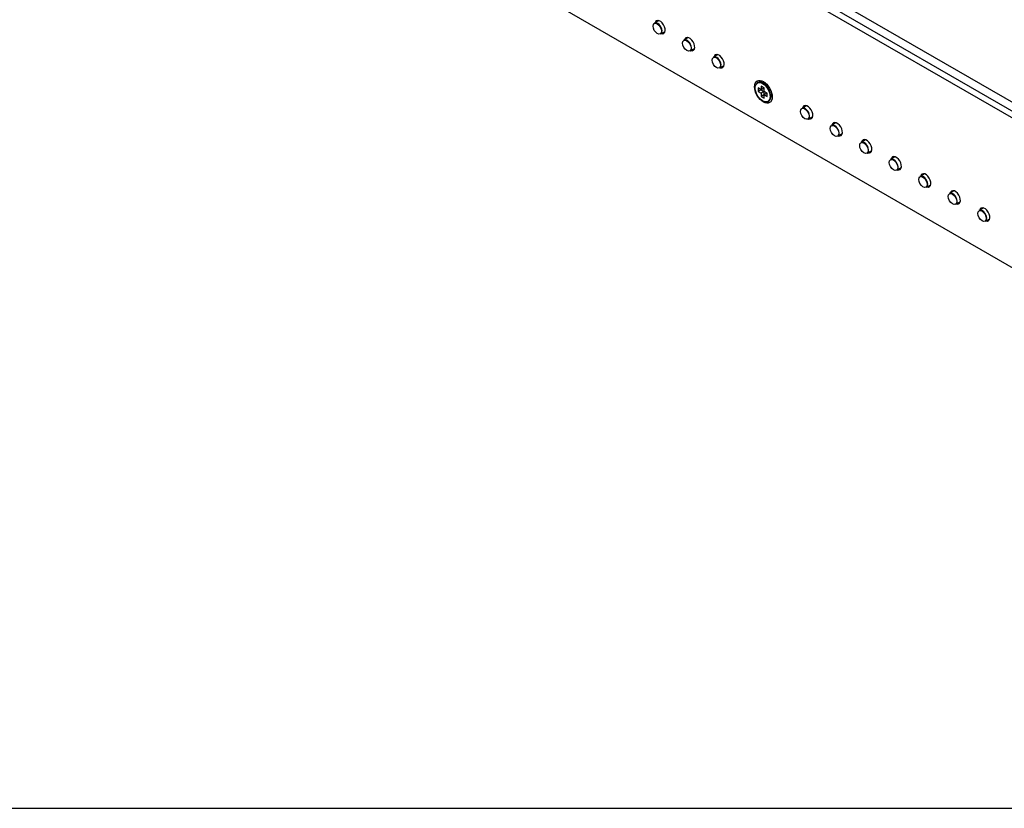
# Model space of a CAD drawing. Units: millimetres. Extents: x 5 to 1169, y 20 to 821.
# Drawn here: x 600 to 836, y 20 to 209 of the extents above; entities that cross this region are included whole.
import ezdxf

# ---------------------------------------------------------------- set-up
doc = ezdxf.new("R2010")
doc.units = ezdxf.units.MM
for name, color, linetype in [('00-3419-0100_CAR', 7, 'Continuous'), ('00-3423-0101_TAP', 7, 'Continuous'), ('02-0190-0102_GUI', 7, 'Continuous'), ('CARGOL_DIN965_M3', 7, 'Continuous'), ('Default', 7, 'Continuous')]:
    doc.layers.add(name, color=color, linetype=linetype)

# ---------------------------------------------------------------- blocks, each defined once
blk = doc.blocks.new('SE4')
at = {"layer": '00-3419-0100_CAR', "color": 7, "linetype": 'Continuous'}
for p, q in [((635.13, 302.52), (973.55, 107.13)), ((636.55, 303.34), (974.97, 107.95)), ((973.55, 71.21), (635.13, 266.6))]:
    blk.add_line(p, q, dxfattribs=at)
for centre, major_axis, start_param, end_param in [((753.43, 207.28), (-0.87, 1.52), 0, 0.5411), ((753.43, 207.28), (-0.87, 1.52), 2.600493, 6.283185), ((760.5, 203.19), (-0.88, 1.52), 0, 0.5411), ((760.5, 203.19), (-0.88, 1.52), 2.600493, 6.283185), ((767.57, 199.11), (-0.87, 1.52), 0, 0.5411), ((767.57, 199.11), (-0.87, 1.52), 2.600493, 6.283185), ((779.06, 192.27), (-0.88, 1.52), 5.811297, 6.150116), ((779.59, 192.58), (0.88, -1.52), 3.44948, 3.5277), ((779.06, 192.27), (-0.88, 1.52), 3.274662, 3.613481), ((779.59, 192.58), (0.88, -1.52), -0.386108, -0.307887), ((788.79, 186.86), (-0.88, 1.52), 0, 0.5411), ((788.79, 186.86), (-0.88, 1.52), 2.600493, 6.283185), ((795.86, 182.78), (-0.88, 1.52), 0, 0.5411), ((795.86, 182.78), (-0.88, 1.52), 2.600493, 6.283185), ((802.93, 178.7), (-0.88, 1.52), 0, 0.5411), ((802.93, 178.7), (-0.88, 1.52), 2.600493, 6.283185), ((810, 174.62), (-0.88, 1.52), 0, 0.5411), ((810, 174.62), (-0.88, 1.52), 2.600493, 6.283185), ((817.07, 170.53), (-0.87, 1.52), 2.600493, 6.283185), ((817.07, 170.53), (-0.87, 1.52), 0, 0.5411), ((824.14, 166.45), (-0.88, 1.52), 0, 0.5411), ((824.14, 166.45), (-0.88, 1.52), 2.600493, 6.283185), ((831.21, 162.37), (-0.87, 1.52), 0, 0.5411), ((831.21, 162.37), (-0.87, 1.52), 2.600493, 6.283185)]:
    blk.add_ellipse(centre, major_axis=major_axis, ratio=0.57735, start_param=start_param, end_param=end_param, dxfattribs=at)
blk.add_ellipse((778.18, 191.76), major_axis=(1.5, -2.6), ratio=0.57735, dxfattribs=at)
at = {"layer": '00-3423-0101_TAP', "color": 7}
blk.add_line((654.01, 295.38), (961.04, 118.12), dxfattribs=at)
at = {"layer": '02-0190-0102_GUI', "color": 7, "linetype": 'Continuous'}
for p, q in [((753.13, 208.84), (752.09, 208.23)), ((753.59, 205.63), (754.63, 206.24)), ((760.2, 204.75), (759.16, 204.15)), ((760.66, 201.55), (761.7, 202.16)), ((767.27, 200.67), (766.23, 200.07)), ((767.73, 197.47), (768.77, 198.07)), ((788.49, 188.42), (787.44, 187.82)), ((788.94, 185.22), (789.99, 185.83)), ((795.56, 184.34), (794.51, 183.74)), ((796.01, 181.14), (797.06, 181.74)), ((802.63, 180.26), (801.58, 179.65)), ((803.08, 177.06), (804.13, 177.66)), ((809.7, 176.18), (808.65, 175.57)), ((810.15, 172.97), (811.2, 173.58)), ((816.77, 172.09), (815.73, 171.49)), ((817.23, 168.89), (818.27, 169.5)), ((823.84, 168.01), (822.8, 167.41)), ((824.3, 164.81), (825.34, 165.41)), ((830.91, 163.93), (829.87, 163.33)), ((831.37, 160.73), (832.41, 161.33))]:
    blk.add_line(p, q, dxfattribs=at)
for centre in [(752.77, 206.9), (759.85, 202.82), (766.92, 198.73), (788.13, 186.49), (795.2, 182.4), (802.27, 178.32), (809.34, 174.24), (816.41, 170.16), (823.49, 166.07), (830.56, 161.99)]:
    blk.add_ellipse(centre, major_axis=(-0.72, 1.25), ratio=0.57735, dxfattribs=at)
for centre, start_param, end_param in [((752.84, 206.93), 2.458143, 3.141593), ((752.84, 206.93), 0, 2.306029), ((759.91, 202.85), 2.458143, 3.141593), ((759.91, 202.85), 0, 2.306029), ((766.98, 198.77), 2.458143, 3.141593), ((766.98, 198.77), 0, 2.306029), ((788.19, 186.52), 2.458143, 3.141593), ((788.19, 186.52), 0, 2.306029), ((795.26, 182.44), 2.458143, 3.141593), ((795.26, 182.44), 0, 2.306029), ((802.33, 178.36), 2.458143, 3.141593), ((802.33, 178.36), 0, 2.306029), ((809.4, 174.27), 2.458143, 3.141593), ((809.4, 174.27), 0, 2.306029), ((816.48, 170.19), 2.458143, 3.141593), ((816.48, 170.19), 0, 2.306029), ((823.55, 166.11), 2.458143, 3.141593), ((823.55, 166.11), 0, 2.306029), ((830.62, 162.03), 2.458143, 3.141593), ((830.62, 162.03), 0, 2.306029)]:
    blk.add_ellipse(centre, major_axis=(0.75, -1.3), ratio=0.57735, start_param=start_param, end_param=end_param, dxfattribs=at)
at = {"layer": '02-0190-0102_GUI', "color": 7}
for centre in [(752.84, 206.93), (759.91, 202.85), (766.98, 198.77), (788.19, 186.52), (795.26, 182.44), (802.33, 178.36), (809.4, 174.27), (816.48, 170.19), (823.55, 166.11), (830.62, 162.03)]:
    blk.add_ellipse(centre, major_axis=(0.75, -1.3), ratio=0.57735, start_param=-3.977156, end_param=-3.825042, dxfattribs=at)
at = {"layer": 'CARGOL_DIN965_M3', "color": 7, "linetype": 'Continuous'}
for p, q in [((776.44, 193.6), (776.37, 193.48)), ((778.92, 193.63), (777.76, 194.04)), ((778.73, 193.81), (778.61, 193.74)), ((776.94, 192.68), (776.94, 191.87)), ((777.65, 192.27), (776.94, 192.68)), ((777.57, 192.23), (776.94, 191.87)), ((776.94, 191.87), (777.65, 191.46)), ((777.57, 192.32), (777.57, 192.23)), ((777.57, 192.23), (778.28, 191.82)), ((777.65, 193.09), (777.65, 192.27)), ((778.36, 192.68), (777.65, 193.09)), ((778.28, 192.64), (777.65, 192.27)), ((778.28, 191.82), (777.65, 191.46)), ((777.65, 191.46), (777.65, 190.64)), ((778.28, 192.73), (778.28, 192.64)), ((778.28, 191.82), (778.28, 191)), ((778.36, 191.87), (778.36, 192.68)), ((779.06, 191.46), (778.36, 191.87)), ((778.99, 191.41), (778.36, 191.05)), ((778.99, 191.41), (779.06, 191.37)), ((779.06, 190.64), (779.06, 191.46)), ((779.94, 190.26), (780.17, 191.47)), ((780.11, 191.14), (780.23, 191.21)), ((778.28, 191), (777.65, 190.64)), ((777.65, 190.64), (778.36, 190.23)), ((778.28, 191), (778.36, 190.96)), ((778.36, 191.05), (779.06, 190.64)), ((778.36, 190.23), (778.36, 191.05)), ((778.76, 189.34), (778.9, 189.33))]:
    blk.add_line(p, q, dxfattribs=at)
blk.add_ellipse((778, 191.66), major_axis=(-1.27, 2.2), ratio=0.57735, dxfattribs=at)
for start_param, end_param in [(0, 3.492241), (5.932537, 6.283185)]:
    blk.add_ellipse((778.12, 191.73), major_axis=(1.31, -2.27), ratio=0.57735, start_param=start_param, end_param=end_param, dxfattribs=at)

msp = doc.modelspace()

# ---------------------------------------------------------------- linework, layer by layer
at = {"layer": 'Default', "color": 7, "linetype": 'Continuous'}
msp.add_line((30, 20), (1159, 20), dxfattribs=at)

# ---------------------------------------------------------------- block references
at = {"layer": 'Default'}
msp.add_blockref('SE4', (0, 0), dxfattribs=at)

doc.saveas('drawing.dxf')
